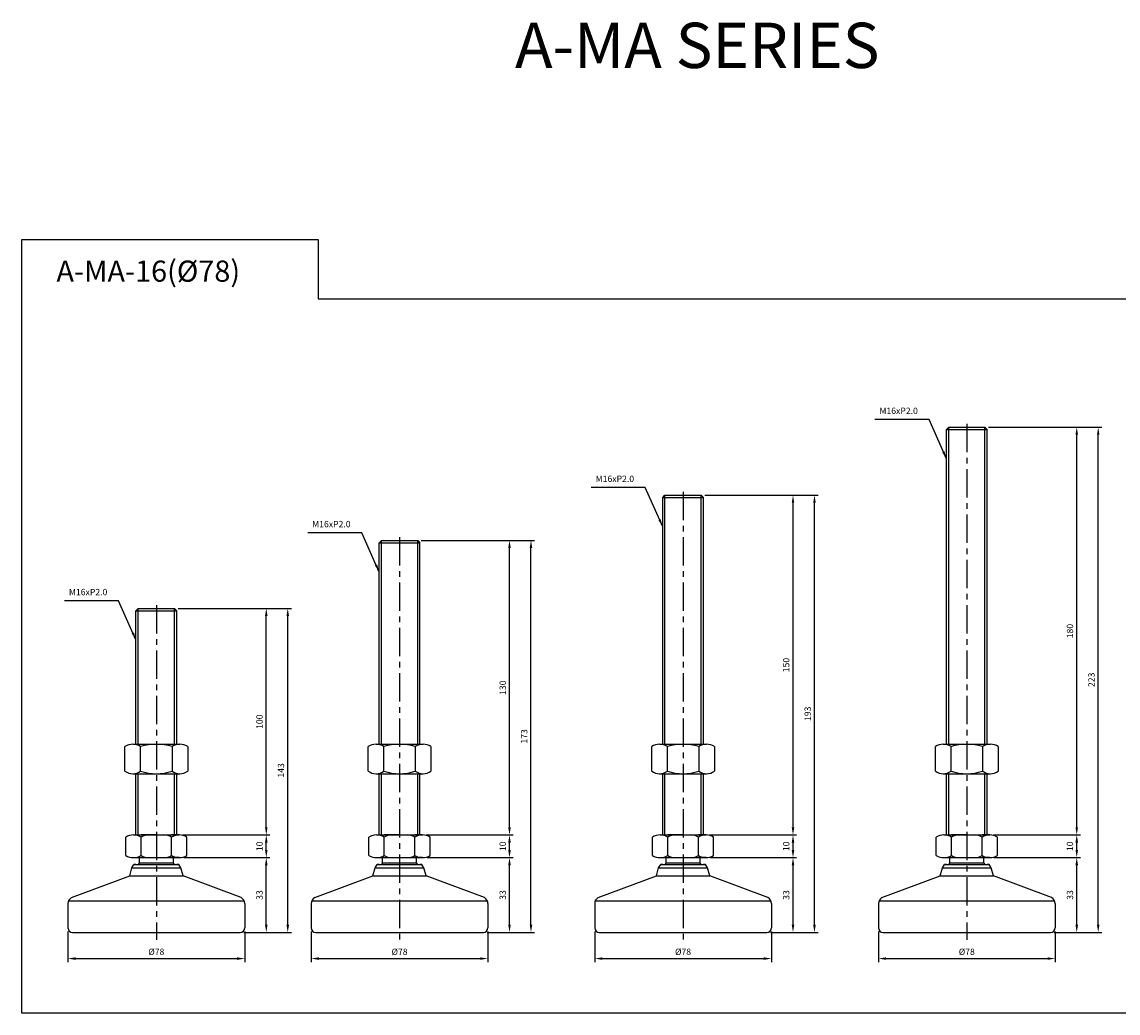
# Model space of a CAD drawing. Extents: x 3514 to 5759, y -197 to 804.
# Drawn here: x 4479 to 4962, y 366 to 804 of the extents above; entities that cross this region are included whole.
import ezdxf

# ---------------------------------------------------------------- set-up
doc = ezdxf.new("R2010")
doc.units = 0
doc.header["$LTSCALE"] = 10
doc.header["$MEASUREMENT"] = 0
doc.linetypes.add('CENTER', pattern=[2, 1.25, -0.25, 0.25, -0.25])
doc.layers.get('0').update_dxf_attribs({"color": 1, "linetype": 'CONTINUOUS'})
doc.layers.get('DEFPOINTS').update_dxf_attribs({"linetype": 'CONTINUOUS'})
doc.layers.add('1', color=2, linetype='CONTINUOUS')
doc.layers.add('3', color=1, linetype='CENTER')
doc.styles.get("Standard").update_dxf_attribs({"font": 'simplex.shx', "bigfont": 'gsg1.shx'})
doc.dimstyles.get("Standard").update_dxf_attribs({"dimscale": 0.8, "dimtxt": 3.5, "dimasz": 4.2, "dimexe": 2, "dimexo": 2, "dimgap": 2, "dimtad": 1, "dimdsep": 46, "dimtxsty": 'Standard', "dimcen": 0.09, "dimclrd": 256, "dimclre": 256, "dimclrt": 7, "dimazin": 2, "dimtfac": 1, "dimtmove": 0, "dimatfit": 0, "dimfxl": 0, "dimtolj": 1, "dimtzin": 0, "dimlwd": -1, "dimlwe": -1, "dimarcsym": 0})

# ---------------------------------------------------------------- blocks, each defined once
blk = doc.blocks.new('*D0')
at = {"transparency": 16777216}
for p, q in [((4498.85, 402.07), (4498.85, 388.51)), ((4576.85, 402.07), (4576.85, 388.51)), ((4502.21, 390.11), (4573.49, 390.11))]:
    blk.add_line(p, q, dxfattribs=at)
for points in [[(4502.21, 390.67), (4502.21, 389.55), (4498.85, 390.11)], [(4573.49, 390.67), (4573.49, 389.55), (4576.85, 390.11)]]:
    blk.add_solid(points, dxfattribs=at)
at = {"layer": 'DEFPOINTS', "color": 0, "transparency": 16777216}
for p in [(4498.85, 403.67), (4576.85, 403.67), (4576.85, 390.11)]:
    blk.add_point(p, dxfattribs=at)
at = {"color": 7, "transparency": 16777216, "insert": (4537.85, 393.11), "char_height": 2.8, "attachment_point": 5}
blk.add_mtext('\\A1;%%c78', dxfattribs=at)
blk = doc.blocks.new('*D1')
at = {"transparency": 16777216}
for p, q in [((4549.99, 434.67), (4587.98, 434.67)), ((4586.38, 405.03), (4586.38, 431.31)), ((4576.45, 401.67), (4587.98, 401.67))]:
    blk.add_line(p, q, dxfattribs=at)
for points in [[(4585.82, 431.31), (4586.94, 431.31), (4586.38, 434.67)], [(4585.82, 405.03), (4586.94, 405.03), (4586.38, 401.67)]]:
    blk.add_solid(points, dxfattribs=at)
at = {"layer": 'DEFPOINTS', "color": 0, "transparency": 16777216}
for p in [(4548.39, 434.67), (4586.38, 434.67), (4574.85, 401.67)]:
    blk.add_point(p, dxfattribs=at)
at = {"color": 7, "transparency": 16777216, "insert": (4583.38, 418.17), "char_height": 2.8, "attachment_point": 5, "rotation": 90}
blk.add_mtext('\\A1;33', dxfattribs=at)
blk = doc.blocks.new('*D2')
at = {"transparency": 16777216}
for p, q in [((4549.58, 444.67), (4587.98, 444.67)), ((4586.38, 438.03), (4586.38, 441.31)), ((4549.99, 434.67), (4587.98, 434.67))]:
    blk.add_line(p, q, dxfattribs=at)
for points in [[(4585.82, 441.31), (4586.94, 441.31), (4586.38, 444.67)], [(4585.82, 438.03), (4586.94, 438.03), (4586.38, 434.67)]]:
    blk.add_solid(points, dxfattribs=at)
at = {"layer": 'DEFPOINTS', "color": 0, "transparency": 16777216}
for p in [(4547.98, 444.67), (4586.38, 444.67), (4548.39, 434.67)]:
    blk.add_point(p, dxfattribs=at)
at = {"color": 7, "transparency": 16777216, "insert": (4583.38, 439.67), "char_height": 2.8, "attachment_point": 5, "rotation": 90}
blk.add_mtext('\\A1;10', dxfattribs=at)
blk = doc.blocks.new('*D3')
at = {"transparency": 16777216}
for p, q in [((4547.45, 544.67), (4587.98, 544.67)), ((4586.38, 448.03), (4586.38, 541.31)), ((4549.58, 444.67), (4587.98, 444.67))]:
    blk.add_line(p, q, dxfattribs=at)
for points in [[(4585.82, 541.31), (4586.94, 541.31), (4586.38, 544.67)], [(4585.82, 448.03), (4586.94, 448.03), (4586.38, 444.67)]]:
    blk.add_solid(points, dxfattribs=at)
at = {"layer": 'DEFPOINTS', "color": 0, "transparency": 16777216}
for p in [(4545.85, 544.67), (4586.38, 544.67), (4547.98, 444.67)]:
    blk.add_point(p, dxfattribs=at)
at = {"color": 7, "transparency": 16777216, "insert": (4583.38, 494.67), "char_height": 2.8, "attachment_point": 5, "rotation": 90}
blk.add_mtext('\\A1;100', dxfattribs=at)
blk = doc.blocks.new('*D4')
at = {"transparency": 16777216}
for p, q in [((4547.45, 544.67), (4597.46, 544.67)), ((4595.86, 405.03), (4595.86, 541.31)), ((4576.45, 401.67), (4597.46, 401.67))]:
    blk.add_line(p, q, dxfattribs=at)
for points in [[(4595.3, 541.31), (4596.42, 541.31), (4595.86, 544.67)], [(4595.3, 405.03), (4596.42, 405.03), (4595.86, 401.67)]]:
    blk.add_solid(points, dxfattribs=at)
at = {"layer": 'DEFPOINTS', "color": 0, "transparency": 16777216}
for p in [(4545.85, 544.67), (4595.86, 544.67), (4574.85, 401.67)]:
    blk.add_point(p, dxfattribs=at)
at = {"color": 7, "transparency": 16777216, "insert": (4592.86, 473.17), "char_height": 2.8, "attachment_point": 5, "rotation": 90}
blk.add_mtext('\\A1;143', dxfattribs=at)
blk = doc.blocks.new('*D5')
at = {"transparency": 16777216}
for p, q in [((4606.22, 402.07), (4606.22, 388.51)), ((4684.22, 402.07), (4684.22, 388.51)), ((4609.58, 390.11), (4680.86, 390.11))]:
    blk.add_line(p, q, dxfattribs=at)
for points in [[(4609.58, 390.67), (4609.58, 389.55), (4606.22, 390.11)], [(4680.86, 390.67), (4680.86, 389.55), (4684.22, 390.11)]]:
    blk.add_solid(points, dxfattribs=at)
at = {"layer": 'DEFPOINTS', "color": 0, "transparency": 16777216}
for p in [(4606.22, 403.67), (4684.22, 403.67), (4684.22, 390.11)]:
    blk.add_point(p, dxfattribs=at)
at = {"color": 7, "transparency": 16777216, "insert": (4645.22, 393.11), "char_height": 2.8, "attachment_point": 5}
blk.add_mtext('\\A1;%%c78', dxfattribs=at)
blk = doc.blocks.new('*D6')
at = {"transparency": 16777216}
for p, q in [((4657.36, 434.67), (4695.34, 434.67)), ((4693.74, 405.03), (4693.74, 431.31)), ((4683.82, 401.67), (4695.34, 401.67))]:
    blk.add_line(p, q, dxfattribs=at)
for points in [[(4693.18, 431.31), (4694.3, 431.31), (4693.74, 434.67)], [(4693.18, 405.03), (4694.3, 405.03), (4693.74, 401.67)]]:
    blk.add_solid(points, dxfattribs=at)
at = {"layer": 'DEFPOINTS', "color": 0, "transparency": 16777216}
for p in [(4655.76, 434.67), (4693.74, 434.67), (4682.22, 401.67)]:
    blk.add_point(p, dxfattribs=at)
at = {"color": 7, "transparency": 16777216, "insert": (4690.74, 418.17), "char_height": 2.8, "attachment_point": 5, "rotation": 90}
blk.add_mtext('\\A1;33', dxfattribs=at)
blk = doc.blocks.new('*D7')
at = {"transparency": 16777216}
for p, q in [((4656.94, 444.67), (4695.34, 444.67)), ((4693.74, 438.03), (4693.74, 441.31)), ((4657.36, 434.67), (4695.34, 434.67))]:
    blk.add_line(p, q, dxfattribs=at)
for points in [[(4693.18, 441.31), (4694.3, 441.31), (4693.74, 444.67)], [(4693.18, 438.03), (4694.3, 438.03), (4693.74, 434.67)]]:
    blk.add_solid(points, dxfattribs=at)
at = {"layer": 'DEFPOINTS', "color": 0, "transparency": 16777216}
for p in [(4655.34, 444.67), (4693.74, 444.67), (4655.76, 434.67)]:
    blk.add_point(p, dxfattribs=at)
at = {"color": 7, "transparency": 16777216, "insert": (4690.74, 439.67), "char_height": 2.8, "attachment_point": 5, "rotation": 90}
blk.add_mtext('\\A1;10', dxfattribs=at)
blk = doc.blocks.new('*D8')
at = {"transparency": 16777216}
for p, q in [((4654.82, 574.67), (4695.34, 574.67)), ((4693.74, 448.03), (4693.74, 571.31)), ((4656.94, 444.67), (4695.34, 444.67))]:
    blk.add_line(p, q, dxfattribs=at)
for points in [[(4693.18, 571.31), (4694.3, 571.31), (4693.74, 574.67)], [(4693.18, 448.03), (4694.3, 448.03), (4693.74, 444.67)]]:
    blk.add_solid(points, dxfattribs=at)
at = {"layer": 'DEFPOINTS', "color": 0, "transparency": 16777216}
for p in [(4653.22, 574.67), (4693.74, 574.67), (4655.34, 444.67)]:
    blk.add_point(p, dxfattribs=at)
at = {"color": 7, "transparency": 16777216, "insert": (4690.74, 509.67), "char_height": 2.8, "attachment_point": 5, "rotation": 90}
blk.add_mtext('\\A1;130', dxfattribs=at)
blk = doc.blocks.new('*D9')
at = {"transparency": 16777216}
for p, q in [((4654.82, 574.67), (4704.83, 574.67)), ((4703.23, 405.03), (4703.23, 571.31)), ((4683.82, 401.67), (4704.83, 401.67))]:
    blk.add_line(p, q, dxfattribs=at)
for points in [[(4702.67, 571.31), (4703.79, 571.31), (4703.23, 574.67)], [(4702.67, 405.03), (4703.79, 405.03), (4703.23, 401.67)]]:
    blk.add_solid(points, dxfattribs=at)
at = {"layer": 'DEFPOINTS', "color": 0, "transparency": 16777216}
for p in [(4653.22, 574.67), (4703.23, 574.67), (4682.22, 401.67)]:
    blk.add_point(p, dxfattribs=at)
at = {"color": 7, "transparency": 16777216, "insert": (4700.23, 488.17), "char_height": 2.8, "attachment_point": 5, "rotation": 90}
blk.add_mtext('\\A1;173', dxfattribs=at)
blk = doc.blocks.new('*D83')
at = {"transparency": 16777216}
for p, q in [((4731.36, 402.07), (4731.36, 388.51)), ((4809.36, 402.07), (4809.36, 388.51)), ((4734.72, 390.11), (4806, 390.11))]:
    blk.add_line(p, q, dxfattribs=at)
for points in [[(4734.72, 390.67), (4734.72, 389.55), (4731.36, 390.11)], [(4806, 390.67), (4806, 389.55), (4809.36, 390.11)]]:
    blk.add_solid(points, dxfattribs=at)
at = {"layer": 'DEFPOINTS', "color": 0, "transparency": 16777216}
for p in [(4731.36, 403.67), (4809.36, 403.67), (4809.36, 390.11)]:
    blk.add_point(p, dxfattribs=at)
at = {"color": 7, "transparency": 16777216, "insert": (4770.36, 393.11), "char_height": 2.8, "attachment_point": 5}
blk.add_mtext('\\A1;%%c78', dxfattribs=at)
blk = doc.blocks.new('*D84')
at = {"transparency": 16777216}
for p, q in [((4782.49, 434.67), (4820.48, 434.67)), ((4818.88, 405.03), (4818.88, 431.31)), ((4808.96, 401.67), (4820.48, 401.67))]:
    blk.add_line(p, q, dxfattribs=at)
for points in [[(4818.32, 431.31), (4819.44, 431.31), (4818.88, 434.67)], [(4818.32, 405.03), (4819.44, 405.03), (4818.88, 401.67)]]:
    blk.add_solid(points, dxfattribs=at)
at = {"layer": 'DEFPOINTS', "color": 0, "transparency": 16777216}
for p in [(4780.89, 434.67), (4818.88, 434.67), (4807.36, 401.67)]:
    blk.add_point(p, dxfattribs=at)
at = {"color": 7, "transparency": 16777216, "insert": (4815.88, 418.17), "char_height": 2.8, "attachment_point": 5, "rotation": 90}
blk.add_mtext('\\A1;33', dxfattribs=at)
blk = doc.blocks.new('*D85')
at = {"transparency": 16777216}
for p, q in [((4782.08, 444.67), (4820.48, 444.67)), ((4818.88, 438.03), (4818.88, 441.31)), ((4782.49, 434.67), (4820.48, 434.67))]:
    blk.add_line(p, q, dxfattribs=at)
for points in [[(4818.32, 441.31), (4819.44, 441.31), (4818.88, 444.67)], [(4818.32, 438.03), (4819.44, 438.03), (4818.88, 434.67)]]:
    blk.add_solid(points, dxfattribs=at)
at = {"layer": 'DEFPOINTS', "color": 0, "transparency": 16777216}
for p in [(4780.48, 444.67), (4818.88, 444.67), (4780.89, 434.67)]:
    blk.add_point(p, dxfattribs=at)
at = {"color": 7, "transparency": 16777216, "insert": (4815.88, 439.67), "char_height": 2.8, "attachment_point": 5, "rotation": 90}
blk.add_mtext('\\A1;10', dxfattribs=at)
blk = doc.blocks.new('*D86')
at = {"transparency": 16777216}
for p, q in [((4779.96, 594.67), (4820.48, 594.67)), ((4818.88, 448.03), (4818.88, 591.31)), ((4782.08, 444.67), (4820.48, 444.67))]:
    blk.add_line(p, q, dxfattribs=at)
for points in [[(4818.32, 591.31), (4819.44, 591.31), (4818.88, 594.67)], [(4818.32, 448.03), (4819.44, 448.03), (4818.88, 444.67)]]:
    blk.add_solid(points, dxfattribs=at)
at = {"layer": 'DEFPOINTS', "color": 0, "transparency": 16777216}
for p in [(4778.36, 594.67), (4818.88, 594.67), (4780.48, 444.67)]:
    blk.add_point(p, dxfattribs=at)
at = {"color": 7, "transparency": 16777216, "insert": (4815.88, 519.67), "char_height": 2.8, "attachment_point": 5, "rotation": 90}
blk.add_mtext('\\A1;150', dxfattribs=at)
blk = doc.blocks.new('*D87')
at = {"transparency": 16777216}
for p, q in [((4779.96, 594.67), (4829.96, 594.67)), ((4828.36, 405.03), (4828.36, 591.31)), ((4808.96, 401.67), (4829.96, 401.67))]:
    blk.add_line(p, q, dxfattribs=at)
for points in [[(4827.8, 591.31), (4828.92, 591.31), (4828.36, 594.67)], [(4827.8, 405.03), (4828.92, 405.03), (4828.36, 401.67)]]:
    blk.add_solid(points, dxfattribs=at)
at = {"layer": 'DEFPOINTS', "color": 0, "transparency": 16777216}
for p in [(4778.36, 594.67), (4828.36, 594.67), (4807.36, 401.67)]:
    blk.add_point(p, dxfattribs=at)
at = {"color": 7, "transparency": 16777216, "insert": (4825.36, 498.17), "char_height": 2.8, "attachment_point": 5, "rotation": 90}
blk.add_mtext('\\A1;193', dxfattribs=at)
blk = doc.blocks.new('*D88')
at = {"transparency": 16777216}
for p, q in [((4856.6, 402.07), (4856.6, 388.51)), ((4934.6, 402.07), (4934.6, 388.51)), ((4859.96, 390.11), (4931.24, 390.11))]:
    blk.add_line(p, q, dxfattribs=at)
for points in [[(4859.96, 390.67), (4859.96, 389.55), (4856.6, 390.11)], [(4931.24, 390.67), (4931.24, 389.55), (4934.6, 390.11)]]:
    blk.add_solid(points, dxfattribs=at)
at = {"layer": 'DEFPOINTS', "color": 0, "transparency": 16777216}
for p in [(4856.6, 403.67), (4934.6, 403.67), (4934.6, 390.11)]:
    blk.add_point(p, dxfattribs=at)
at = {"color": 7, "transparency": 16777216, "insert": (4895.6, 393.11), "char_height": 2.8, "attachment_point": 5}
blk.add_mtext('\\A1;%%c78', dxfattribs=at)
blk = doc.blocks.new('*D89')
at = {"transparency": 16777216}
for p, q in [((4907.74, 434.67), (4945.73, 434.67)), ((4944.13, 405.03), (4944.13, 431.31)), ((4934.2, 401.67), (4945.73, 401.67))]:
    blk.add_line(p, q, dxfattribs=at)
for points in [[(4943.57, 431.31), (4944.69, 431.31), (4944.13, 434.67)], [(4943.57, 405.03), (4944.69, 405.03), (4944.13, 401.67)]]:
    blk.add_solid(points, dxfattribs=at)
at = {"layer": 'DEFPOINTS', "color": 0, "transparency": 16777216}
for p in [(4906.14, 434.67), (4944.13, 434.67), (4932.6, 401.67)]:
    blk.add_point(p, dxfattribs=at)
at = {"color": 7, "transparency": 16777216, "insert": (4941.13, 418.17), "char_height": 2.8, "attachment_point": 5, "rotation": 90}
blk.add_mtext('\\A1;33', dxfattribs=at)
blk = doc.blocks.new('*D90')
at = {"transparency": 16777216}
for p, q in [((4907.33, 444.67), (4945.73, 444.67)), ((4944.13, 438.03), (4944.13, 441.31)), ((4907.74, 434.67), (4945.73, 434.67))]:
    blk.add_line(p, q, dxfattribs=at)
for points in [[(4943.57, 441.31), (4944.69, 441.31), (4944.13, 444.67)], [(4943.57, 438.03), (4944.69, 438.03), (4944.13, 434.67)]]:
    blk.add_solid(points, dxfattribs=at)
at = {"layer": 'DEFPOINTS', "color": 0, "transparency": 16777216}
for p in [(4905.73, 444.67), (4944.13, 444.67), (4906.14, 434.67)]:
    blk.add_point(p, dxfattribs=at)
at = {"color": 7, "transparency": 16777216, "insert": (4941.13, 439.67), "char_height": 2.8, "attachment_point": 5, "rotation": 90}
blk.add_mtext('\\A1;10', dxfattribs=at)
blk = doc.blocks.new('*D91')
at = {"transparency": 16777216}
for p, q in [((4905.2, 624.67), (4945.73, 624.67)), ((4944.13, 448.03), (4944.13, 621.31)), ((4907.33, 444.67), (4945.73, 444.67))]:
    blk.add_line(p, q, dxfattribs=at)
for points in [[(4943.57, 621.31), (4944.69, 621.31), (4944.13, 624.67)], [(4943.57, 448.03), (4944.69, 448.03), (4944.13, 444.67)]]:
    blk.add_solid(points, dxfattribs=at)
at = {"layer": 'DEFPOINTS', "color": 0, "transparency": 16777216}
for p in [(4903.6, 624.67), (4944.13, 624.67), (4905.73, 444.67)]:
    blk.add_point(p, dxfattribs=at)
at = {"color": 7, "transparency": 16777216, "insert": (4941.13, 534.67), "char_height": 2.8, "attachment_point": 5, "rotation": 90}
blk.add_mtext('\\A1;180', dxfattribs=at)
blk = doc.blocks.new('*D92')
at = {"transparency": 16777216}
for p, q in [((4905.2, 624.67), (4955.21, 624.67)), ((4953.61, 405.03), (4953.61, 621.31)), ((4934.2, 401.67), (4955.21, 401.67))]:
    blk.add_line(p, q, dxfattribs=at)
for points in [[(4953.05, 621.31), (4954.17, 621.31), (4953.61, 624.67)], [(4953.05, 405.03), (4954.17, 405.03), (4953.61, 401.67)]]:
    blk.add_solid(points, dxfattribs=at)
at = {"layer": 'DEFPOINTS', "color": 0, "transparency": 16777216}
for p in [(4903.6, 624.67), (4953.61, 624.67), (4932.6, 401.67)]:
    blk.add_point(p, dxfattribs=at)
at = {"color": 7, "transparency": 16777216, "insert": (4950.61, 513.17), "char_height": 2.8, "attachment_point": 5, "rotation": 90}
blk.add_mtext('\\A1;223', dxfattribs=at)

msp = doc.modelspace()

# ---------------------------------------------------------------- linework, layer by layer
at = {"ltscale": 0.3}
for p, q in [((4887.603, 484.737), (4887.603, 624.665)), ((4903.603, 484.737), (4903.603, 624.665)), ((4762.355, 484.737), (4762.355, 594.665)), ((4778.355, 484.737), (4778.355, 594.665)), ((4637.219, 484.737), (4637.219, 574.665)), ((4653.219, 484.737), (4653.219, 574.665)), ((4529.854, 484.737), (4529.854, 544.665)), ((4545.854, 484.737), (4545.854, 544.665)), ((4529.854, 444.665), (4529.854, 471.737)), ((4545.854, 444.665), (4545.854, 471.737)), ((4637.219, 444.665), (4637.219, 471.737)), ((4653.219, 444.665), (4653.219, 471.737)), ((4762.355, 444.665), (4762.355, 471.737)), ((4778.355, 444.665), (4778.355, 471.737)), ((4887.603, 444.665), (4887.603, 471.737)), ((4903.603, 444.665), (4903.603, 471.737))]:
    msp.add_line(p, q, dxfattribs=at)
at = {"linetype": 'ByBlock', "lineweight": -2, "ltscale": 0.3}
msp.add_lwpolyline([(4478.518, 707.516), (4609.352, 707.516), (4609.352, 681.388), (5109.356, 681.388), (5109.356, 366.053), (4478.518, 366.053)], close=True, dxfattribs=at)
at = {"color": 2, "linetype": 'Continuous', "lineweight": 25, "ltscale": 0.3}
for centre, start, end in [((4537.854, 427.365), 145.96842, 151.63166), ((4537.854, 427.365), 28.36834, 34.03158), ((4645.219, 427.365), 145.96842, 151.63166), ((4645.219, 427.365), 28.36834, 34.03158), ((4770.355, 427.365), 145.96842, 151.63166), ((4770.355, 427.365), 28.36834, 34.03158), ((4895.603, 427.365), 145.96842, 151.63166), ((4895.603, 427.365), 28.36834, 34.03158)]:
    msp.add_arc(centre, 9.05, start, end, dxfattribs=at)
at = {"layer": '1', "ltscale": 0.3}
for p, q in [((4886.603, 623.665), (4887.603, 624.665)), ((4887.603, 624.665), (4903.603, 624.665)), ((4903.603, 624.665), (4904.603, 623.665)), ((4886.603, 623.665), (4904.603, 623.665)), ((4886.603, 484.737), (4886.603, 623.665)), ((4904.603, 484.737), (4904.603, 623.665)), ((4761.355, 593.665), (4762.355, 594.665)), ((4761.355, 593.665), (4779.355, 593.665)), ((4761.355, 484.737), (4761.355, 593.665)), ((4762.355, 594.665), (4778.355, 594.665)), ((4778.355, 594.665), (4779.355, 593.665)), ((4779.355, 484.737), (4779.355, 593.665)), ((4636.219, 573.665), (4637.219, 574.665)), ((4636.219, 573.665), (4654.219, 573.665)), ((4636.219, 484.737), (4636.219, 573.665)), ((4637.219, 574.665), (4653.219, 574.665)), ((4653.219, 574.665), (4654.219, 573.665)), ((4654.219, 484.737), (4654.219, 573.665)), ((4528.854, 543.665), (4529.854, 544.665)), ((4528.854, 543.665), (4546.854, 543.665)), ((4528.854, 484.737), (4528.854, 543.665)), ((4529.854, 544.665), (4545.854, 544.665)), ((4545.854, 544.665), (4546.854, 543.665)), ((4546.854, 484.737), (4546.854, 543.665)), ((4528.854, 444.665), (4528.854, 471.737)), ((4546.854, 444.665), (4546.854, 471.737)), ((4636.219, 444.665), (4636.219, 471.737)), ((4654.219, 444.665), (4654.219, 471.737)), ((4761.355, 444.665), (4761.355, 471.737)), ((4779.355, 444.665), (4779.355, 471.737)), ((4886.603, 444.665), (4886.603, 471.737)), ((4904.603, 444.665), (4904.603, 471.737)), ((4524.354, 435.665), (4524.354, 443.665)), ((4527.729, 444.665), (4531.104, 444.665)), ((4527.729, 444.665), (4547.979, 444.665)), ((4537.854, 444.665), (4531.104, 444.665)), ((4531.104, 435.665), (4531.104, 443.665)), ((4537.854, 444.665), (4544.604, 444.665)), ((4547.979, 444.665), (4544.604, 444.665)), ((4544.604, 435.665), (4544.604, 443.665)), ((4551.354, 435.665), (4551.354, 443.665)), ((4631.719, 435.665), (4631.719, 443.665)), ((4635.094, 444.665), (4638.469, 444.665)), ((4635.094, 444.665), (4655.344, 444.665)), ((4645.219, 444.665), (4638.469, 444.665)), ((4638.469, 435.665), (4638.469, 443.665)), ((4645.219, 444.665), (4651.969, 444.665)), ((4655.344, 444.665), (4651.969, 444.665)), ((4651.969, 435.665), (4651.969, 443.665)), ((4658.719, 435.665), (4658.719, 443.665)), ((4756.855, 435.665), (4756.855, 443.665)), ((4760.23, 444.665), (4763.605, 444.665)), ((4760.23, 444.665), (4780.48, 444.665)), ((4770.355, 444.665), (4763.605, 444.665)), ((4763.605, 435.665), (4763.605, 443.665)), ((4770.355, 444.665), (4777.105, 444.665)), ((4780.48, 444.665), (4777.105, 444.665)), ((4777.105, 435.665), (4777.105, 443.665)), ((4783.855, 435.665), (4783.855, 443.665)), ((4882.103, 435.665), (4882.103, 443.665)), ((4885.478, 444.665), (4888.853, 444.665)), ((4885.478, 444.665), (4905.728, 444.665)), ((4895.603, 444.665), (4888.853, 444.665)), ((4888.853, 435.665), (4888.853, 443.665)), ((4895.603, 444.665), (4902.353, 444.665)), ((4905.728, 444.665), (4902.353, 444.665)), ((4902.353, 435.665), (4902.353, 443.665)), ((4909.103, 435.665), (4909.103, 443.665)), ((4527.079, 430.165), (4527.979, 431.665)), ((4527.315, 434.665), (4548.393, 434.665)), ((4527.979, 431.665), (4528.854, 431.665)), ((4528.854, 431.665), (4527.979, 431.665)), ((4528.854, 431.665), (4527.979, 431.665)), ((4527.979, 431.665), (4528.854, 431.665)), ((4528.104, 431.665), (4547.729, 431.665)), ((4528.104, 431.665), (4547.729, 431.665)), ((4530.354, 432.43), (4530.354, 434.665)), ((4530.354, 432.43), (4545.354, 432.43)), ((4547.979, 434.665), (4544.604, 434.665)), ((4545.354, 432.43), (4545.354, 434.665)), ((4547.729, 431.665), (4546.854, 431.665)), ((4546.854, 431.665), (4547.729, 431.665)), ((4546.854, 431.665), (4547.729, 431.665)), ((4547.729, 431.665), (4546.854, 431.665)), ((4548.629, 430.165), (4547.729, 431.665)), ((4634.444, 430.165), (4635.344, 431.665)), ((4634.68, 434.665), (4655.758, 434.665)), ((4635.344, 431.665), (4636.219, 431.665)), ((4636.219, 431.665), (4635.344, 431.665)), ((4636.219, 431.665), (4635.344, 431.665)), ((4635.344, 431.665), (4636.219, 431.665)), ((4635.469, 431.665), (4655.094, 431.665)), ((4635.469, 431.665), (4655.094, 431.665)), ((4637.719, 432.43), (4637.719, 434.665)), ((4637.719, 432.43), (4652.719, 432.43)), ((4655.344, 434.665), (4651.969, 434.665)), ((4652.719, 432.43), (4652.719, 434.665)), ((4655.094, 431.665), (4654.219, 431.665)), ((4654.219, 431.665), (4655.094, 431.665)), ((4654.219, 431.665), (4655.094, 431.665)), ((4655.094, 431.665), (4654.219, 431.665)), ((4655.994, 430.165), (4655.094, 431.665)), ((4759.58, 430.165), (4760.48, 431.665)), ((4759.816, 434.665), (4780.894, 434.665)), ((4760.48, 431.665), (4761.355, 431.665)), ((4761.355, 431.665), (4760.48, 431.665)), ((4761.355, 431.665), (4760.48, 431.665)), ((4760.48, 431.665), (4761.355, 431.665)), ((4760.605, 431.665), (4780.23, 431.665)), ((4760.605, 431.665), (4780.23, 431.665)), ((4762.855, 432.43), (4762.855, 434.665)), ((4762.855, 432.43), (4777.855, 432.43)), ((4780.48, 434.665), (4777.105, 434.665)), ((4777.855, 432.43), (4777.855, 434.665)), ((4780.23, 431.665), (4779.355, 431.665)), ((4779.355, 431.665), (4780.23, 431.665)), ((4779.355, 431.665), (4780.23, 431.665)), ((4780.23, 431.665), (4779.355, 431.665)), ((4781.13, 430.165), (4780.23, 431.665)), ((4884.828, 430.165), (4885.728, 431.665)), ((4885.064, 434.665), (4906.142, 434.665)), ((4885.728, 431.665), (4886.603, 431.665)), ((4886.603, 431.665), (4885.728, 431.665)), ((4886.603, 431.665), (4885.728, 431.665)), ((4885.728, 431.665), (4886.603, 431.665)), ((4885.853, 431.665), (4905.478, 431.665)), ((4885.853, 431.665), (4905.478, 431.665)), ((4888.103, 432.43), (4888.103, 434.665)), ((4888.103, 432.43), (4903.103, 432.43)), ((4905.728, 434.665), (4902.353, 434.665)), ((4903.103, 432.43), (4903.103, 434.665)), ((4905.478, 431.665), (4904.603, 431.665)), ((4904.603, 431.665), (4905.478, 431.665)), ((4904.603, 431.665), (4905.478, 431.665)), ((4905.478, 431.665), (4904.603, 431.665)), ((4906.378, 430.165), (4905.478, 431.665)), ((4500.403, 417.021), (4526.079, 426.665)), ((4526.079, 426.665), (4527.079, 430.165)), ((4549.629, 426.665), (4548.629, 430.165)), ((4575.305, 417.021), (4549.629, 426.665)), ((4607.768, 417.021), (4633.444, 426.665)), ((4633.444, 426.665), (4634.444, 430.165)), ((4656.994, 426.665), (4655.994, 430.165)), ((4682.67, 417.021), (4656.994, 426.665)), ((4732.904, 417.021), (4758.58, 426.665)), ((4758.58, 426.665), (4759.58, 430.165)), ((4782.13, 426.665), (4781.13, 430.165)), ((4807.806, 417.021), (4782.13, 426.665)), ((4858.152, 417.021), (4883.828, 426.665)), ((4883.828, 426.665), (4884.828, 430.165)), ((4907.378, 426.665), (4906.378, 430.165)), ((4933.054, 417.021), (4907.378, 426.665)), ((4498.854, 414.396), (4498.854, 403.665)), ((4499.136, 415.665), (4576.572, 415.665)), ((4576.854, 414.396), (4576.854, 403.665)), ((4606.219, 414.396), (4606.219, 403.665)), ((4606.501, 415.665), (4683.937, 415.665)), ((4684.219, 414.396), (4684.219, 403.665)), ((4731.355, 414.396), (4731.355, 403.665)), ((4731.637, 415.665), (4809.073, 415.665)), ((4809.355, 414.396), (4809.355, 403.665)), ((4856.603, 414.396), (4856.603, 403.665)), ((4856.885, 415.665), (4934.321, 415.665)), ((4934.603, 414.396), (4934.603, 403.665)), ((4500.854, 401.665), (4574.854, 401.665)), ((4608.219, 401.665), (4682.219, 401.665)), ((4733.355, 401.665), (4807.355, 401.665)), ((4858.603, 401.665), (4932.603, 401.665))]:
    msp.add_line(p, q, dxfattribs=at)
at = {"layer": '1'}
for p, q in [((4527.462, 484.737), (4548.247, 484.737)), ((4634.827, 484.737), (4655.611, 484.737)), ((4759.963, 484.737), (4780.747, 484.737)), ((4885.21, 484.737), (4905.995, 484.737)), ((4523.998, 472.809), (4523.998, 483.665)), ((4530.926, 472.809), (4530.926, 483.665)), ((4544.783, 483.665), (4544.783, 472.809)), ((4551.711, 483.665), (4551.711, 472.809)), ((4631.363, 472.809), (4631.363, 483.665)), ((4638.291, 472.809), (4638.291, 483.665)), ((4652.147, 483.665), (4652.147, 472.809)), ((4659.076, 483.665), (4659.076, 472.809)), ((4756.499, 472.809), (4756.499, 483.665)), ((4763.427, 472.809), (4763.427, 483.665)), ((4777.283, 483.665), (4777.283, 472.809)), ((4784.212, 483.665), (4784.212, 472.809)), ((4881.746, 472.809), (4881.746, 483.665)), ((4888.675, 472.809), (4888.675, 483.665)), ((4902.531, 483.665), (4902.531, 472.809)), ((4909.459, 483.665), (4909.459, 472.809)), ((4527.462, 471.737), (4548.247, 471.737)), ((4634.827, 471.737), (4655.611, 471.737)), ((4759.963, 471.737), (4780.747, 471.737)), ((4885.21, 471.737), (4905.995, 471.737)), ((4526.079, 426.665), (4549.629, 426.665)), ((4527.079, 430.165), (4548.629, 430.165)), ((4633.444, 426.665), (4656.994, 426.665)), ((4634.444, 430.165), (4655.994, 430.165)), ((4758.58, 426.665), (4782.13, 426.665)), ((4759.58, 430.165), (4781.13, 430.165)), ((4883.828, 426.665), (4907.378, 426.665)), ((4884.828, 430.165), (4906.378, 430.165))]:
    msp.add_line(p, q, dxfattribs=at)
for centre, radius, start, end in [((4527.462, 478.603), 6.134, 55.61575, 124.38425), ((4537.854, 461.809), 22.928, 72.41205, 107.58795), ((4548.247, 478.603), 6.134, 55.61575, 124.38425), ((4634.827, 478.603), 6.134, 55.61575, 124.38425), ((4645.219, 461.809), 22.928, 72.41205, 107.58795), ((4655.611, 478.603), 6.134, 55.61575, 124.38425), ((4759.963, 478.603), 6.134, 55.61575, 124.38425), ((4770.355, 461.809), 22.928, 72.41205, 107.58795), ((4780.747, 478.603), 6.134, 55.61575, 124.38425), ((4885.21, 478.603), 6.134, 55.61575, 124.38425), ((4895.603, 461.809), 22.928, 72.41205, 107.58795), ((4905.995, 478.603), 6.134, 55.61575, 124.38425), ((4527.462, 477.871), 6.134, 235.61575, 304.38425), ((4537.854, 494.665), 22.928, 252.41205, 287.58795), ((4548.247, 477.871), 6.134, 235.61575, 304.38425), ((4634.827, 477.871), 6.134, 235.61575, 304.38425), ((4645.219, 494.665), 22.928, 252.41205, 287.58795), ((4655.611, 477.871), 6.134, 235.61575, 304.38425), ((4759.963, 477.871), 6.134, 235.61575, 304.38425), ((4770.355, 494.665), 22.928, 252.41205, 287.58795), ((4780.747, 477.871), 6.134, 235.61575, 304.38425), ((4885.21, 477.871), 6.134, 235.61575, 304.38425), ((4895.603, 494.665), 22.928, 252.41205, 287.58795), ((4905.995, 477.871), 6.134, 235.61575, 304.38425)]:
    msp.add_arc(centre, radius, start, end, dxfattribs=at)
at = {"layer": '1', "ltscale": 0.3}
for centre, radius, start, end in [((4527.729, 438.47), 6.195, 56.99128, 123.00872), ((4534.479, 438.47), 6.195, 90, 123.00872), ((4541.229, 438.47), 6.195, 56.99128, 90), ((4547.979, 438.47), 6.195, 56.99128, 123.00872), ((4635.094, 438.47), 6.195, 56.99128, 123.00872), ((4641.844, 438.47), 6.195, 90, 123.00872), ((4648.594, 438.47), 6.195, 56.99128, 90), ((4655.344, 438.47), 6.195, 56.99128, 123.00872), ((4760.23, 438.47), 6.195, 56.99128, 123.00872), ((4766.98, 438.47), 6.195, 90, 123.00872), ((4773.73, 438.47), 6.195, 56.99128, 90), ((4780.48, 438.47), 6.195, 56.99128, 123.00872), ((4885.478, 438.47), 6.195, 56.99128, 123.00872), ((4892.228, 438.47), 6.195, 90, 123.00872), ((4898.978, 438.47), 6.195, 56.99128, 90), ((4905.728, 438.47), 6.195, 56.99128, 123.00872), ((4527.729, 440.861), 6.195, 236.99128, 303.00872), ((4534.479, 440.861), 6.195, 236.99128, 270), ((4541.229, 440.861), 6.195, 270, 303.00872), ((4547.979, 440.861), 6.195, 236.99128, 303.00872), ((4635.094, 440.861), 6.195, 236.99128, 303.00872), ((4641.844, 440.861), 6.195, 236.99128, 270), ((4648.594, 440.861), 6.195, 270, 303.00872), ((4655.344, 440.861), 6.195, 236.99128, 303.00872), ((4760.23, 440.861), 6.195, 236.99128, 303.00872), ((4766.98, 440.861), 6.195, 236.99128, 270), ((4773.73, 440.861), 6.195, 270, 303.00872), ((4780.48, 440.861), 6.195, 236.99128, 303.00872), ((4885.478, 440.861), 6.195, 236.99128, 303.00872), ((4892.228, 440.861), 6.195, 236.99128, 270), ((4898.978, 440.861), 6.195, 270, 303.00872), ((4905.728, 440.861), 6.195, 236.99128, 303.00872), ((4501.854, 414.396), 3, 118.92643, 180), ((4573.854, 414.396), 3, 0, 61.07357), ((4609.219, 414.396), 3, 118.92643, 180), ((4681.219, 414.396), 3, 0, 61.07357), ((4734.355, 414.396), 3, 118.92643, 180), ((4806.355, 414.396), 3, 0, 61.07357), ((4859.603, 414.396), 3, 118.92643, 180), ((4931.603, 414.396), 3, 0, 61.07357), ((4500.854, 403.665), 2, 180, 270), ((4574.854, 403.665), 2, 270, 0), ((4608.219, 403.665), 2, 180, 270), ((4682.219, 403.665), 2, 270, 0), ((4733.355, 403.665), 2, 180, 270), ((4807.355, 403.665), 2, 270, 0), ((4858.603, 403.665), 2, 180, 270), ((4932.603, 403.665), 2, 270, 0)]:
    msp.add_arc(centre, radius, start, end, dxfattribs=at)
at = {"layer": '3'}
for p, q in [((4895.603, 626.097), (4895.603, 398.377)), ((4770.355, 596.097), (4770.355, 398.377)), ((4645.219, 576.097), (4645.219, 398.377)), ((4537.854, 546.097), (4537.854, 398.377))]:
    msp.add_line(p, q, dxfattribs=at)

# ---------------------------------------------------------------- texts
at = {"color": 7}
for s, height, p in [('A-MA SERIES', 20, (4696.179, 783.228)), ('A-MA-16(%%c78)', 9.34538, (4493.747, 688.888))]:
    msp.add_text(s, height=height, dxfattribs=at).set_placement(p)
at = {"color": 7, "char_height": 2.8, "attachment_point": 9}
for insert in [(4873.98, 629.629), (4748.733, 599.629), (4623.597, 579.629), (4516.232, 549.629)]:
    msp.add_mtext('M16xP2.0', dxfattribs=dict(at, insert=insert))

# ---------------------------------------------------------------- dimensions: what is measured, and where the dimension line sits
for base, p1, p2, picture, middle in [((4944.127, 624.665), (4905.728, 444.665), (4903.603, 624.665), '*D91', (4941.127, 534.665)), ((4953.612, 624.665), (4932.603, 401.665), (4903.603, 624.665), '*D92', (4950.612, 513.165)), ((4818.88, 594.665), (4780.48, 444.665), (4778.355, 594.665), '*D86', (4815.88, 519.665)), ((4828.364, 594.665), (4807.355, 401.665), (4778.355, 594.665), '*D87', (4825.364, 498.165)), ((4693.744, 574.665), (4655.344, 444.665), (4653.219, 574.665), '*D8', (4690.744, 509.665)), ((4703.228, 574.665), (4682.219, 401.665), (4653.219, 574.665), '*D9', (4700.228, 488.165)), ((4586.379, 544.665), (4547.979, 444.665), (4545.854, 544.665), '*D3', (4583.379, 494.665)), ((4595.863, 544.665), (4574.854, 401.665), (4545.854, 544.665), '*D4', (4592.863, 473.165)), ((4586.379, 444.665), (4548.393, 434.665), (4547.979, 444.665), '*D2', (4583.379, 439.665)), ((4693.744, 444.665), (4655.758, 434.665), (4655.344, 444.665), '*D7', (4690.744, 439.665)), ((4818.88, 444.665), (4780.894, 434.665), (4780.48, 444.665), '*D85', (4815.88, 439.665)), ((4944.127, 444.665), (4906.142, 434.665), (4905.728, 444.665), '*D90', (4941.127, 439.665)), ((4586.379, 434.665), (4574.854, 401.665), (4548.393, 434.665), '*D1', (4583.379, 418.165)), ((4693.744, 434.665), (4682.219, 401.665), (4655.758, 434.665), '*D6', (4690.744, 418.165)), ((4818.88, 434.665), (4807.355, 401.665), (4780.894, 434.665), '*D84', (4815.88, 418.165)), ((4944.127, 434.665), (4932.603, 401.665), (4906.142, 434.665), '*D89', (4941.127, 418.165))]:
    dim = msp.add_linear_dim(base=base, p1=p1, p2=p2, angle=90, dimstyle='Standard')
    dim.commit()
    dim.dimension.update_dxf_attribs({"geometry": picture, "text_midpoint": middle})
for base, p1, p2, picture, middle in [((4576.854, 390.107), (4498.854, 403.665), (4576.854, 403.665), '*D0', (4537.854, 393.107)), ((4684.219, 390.107), (4606.219, 403.665), (4684.219, 403.665), '*D5', (4645.219, 393.107)), ((4809.355, 390.107), (4731.355, 403.665), (4809.355, 403.665), '*D83', (4770.355, 393.107)), ((4934.603, 390.107), (4856.603, 403.665), (4934.603, 403.665), '*D88', (4895.603, 393.107))]:
    dim = msp.add_linear_dim(base=base, p1=p1, p2=p2, text='%%c78', dimstyle='Standard')
    dim.commit()
    dim.dimension.update_dxf_attribs({"geometry": picture, "text_midpoint": middle})

# ---------------------------------------------------------------- leaders
at = {"annotation_type": 0, "has_hookline": 1, "hookline_direction": 1, "text_width": 18.933}
for points in [[(4886.603, 610.75), (4878.94, 628.029), (4875.58, 628.029)], [(4761.355, 580.75), (4753.693, 598.029), (4750.333, 598.029)], [(4636.219, 560.75), (4628.557, 578.029), (4625.197, 578.029)], [(4528.854, 530.75), (4521.192, 548.029), (4517.832, 548.029)]]:
    msp.add_leader(points, dimstyle='Standard', dxfattribs=at)

doc.saveas('drawing.dxf')
